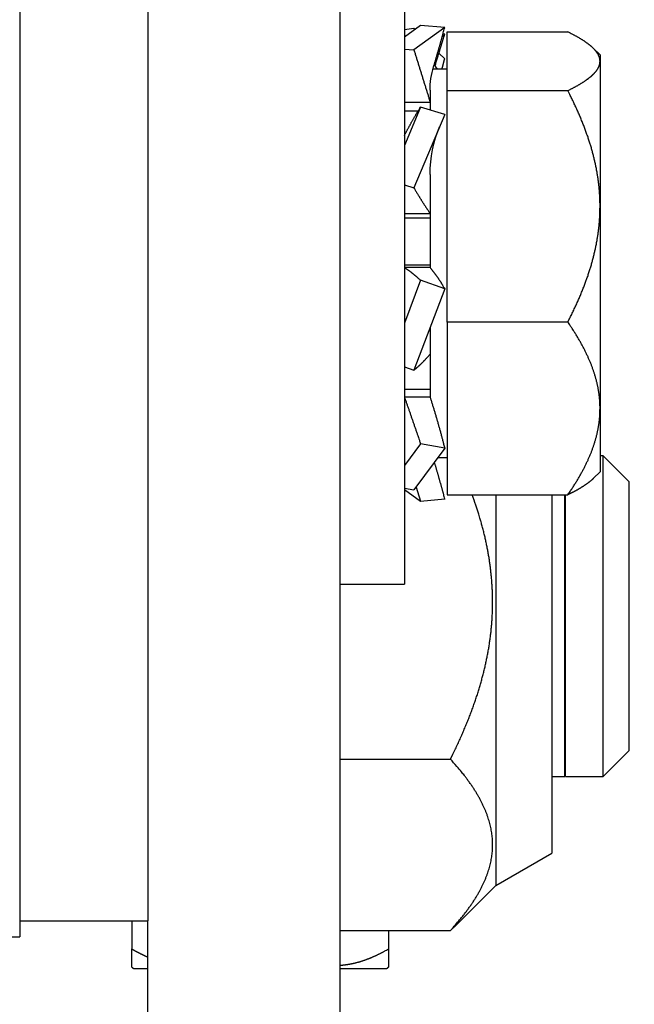
# Model space of a CAD drawing. Units: millimetres. Extents: x -2961 to 5262, y -3000 to 2395.
# Drawn here: x 5123 to 5142, y 2151 to 2182 of the extents above; entities that cross this region are included whole.
import ezdxf

# ---------------------------------------------------------------- set-up
doc = ezdxf.new("R2010")
doc.units = ezdxf.units.MM
for name, color, linetype in [('2', 7, 'Continuous'), ('hatching-Schraffur', 5, 'Continuous'), ('insert point -Einfügepunkt', 1, 'Continuous'), ('outline-Körperkante', 7, 'Continuous')]:
    doc.layers.add(name, color=color, linetype=linetype)
doc.layers.get('insert point -Einfügepunkt').off()

# ---------------------------------------------------------------- blocks, each defined once
blk = doc.blocks.new('SR_TEP_WA_DG')
at = {"layer": 'hatching-Schraffur'}
h = blk.add_hatch(dxfattribs=at)
h.set_pattern_fill('ANSI37', color=256, scale=4, style=0)
h.set_pattern_definition([(45, (-7834.862, -3270.47), (-8.980256, 8.980256), []), (135, (-7834.862, -3270.47), (-8.980256, -8.980256), [])])
edge = h.paths.add_edge_path()
edge.add_line((262.266, 244.016), (-99.906, 244.016))
edge.add_line((-99.906, 244.016), (-99.906, 0))
edge.add_line((0, 0), (-99.906, 0))
edge.add_line((0, 206.982), (262.266, 206.982))
edge.add_line((0, 206.982), (0, 0))
edge.add_line((262.266, 206.982), (262.266, 244.016))
blk = doc.blocks.new('SR_Kämpferprofil_Teleskop_vorne')
at = {"layer": 'hatching-Schraffur'}
h = blk.add_hatch(dxfattribs=at)
h.set_pattern_fill('ANSI31', color=256, scale=20, style=0)
h.set_pattern_definition([(45, (-581.1718, -522.789), (-1.767767, 1.767767), [])])
h.paths.add_polyline_path([(11, 6.99, -0.414214), (13, 8.99), (33.343, 8.99, -0.198961), (34.404, 8.55), (37.091, 5.863, 0.415341), (37.516, 5.863), (38.112, 6.463, 0.366138), (37.731, 6.992, -0.268444), (39.079, 8.336, 0.793231), (40.053, 8.336, -0.269339), (41.403, 6.987, 0.795387), (41.403, 6.013, -0.269515), (40.053, 4.662, 0.370193), (39.529, 5.048), (38.93, 4.449, 0.41408), (38.93, 4.025), (40.315, 2.639, 0.199031), (40.668, 2.492), (45.024, 2.492, 0.414214), (45.524, 2.992), (45.524, 3.992, 0.414214), (45.024, 4.492), (44.274, 4.492, -0.414214), (43.774, 4.992), (43.774, 8.392, -0.414214), (44.274, 8.892), (53.774, 8.892, -0.414214), (54.274, 8.392), (54.274, 4.992, -0.414214), (53.774, 4.492), (53.024, 4.492, 0.414214), (52.524, 3.992), (52.524, 2.992, 0.414214), (53.024, 2.492), (56.524, 2.492, 0.414214), (57.024, 2.992), (57.024, 7.392, -0.414214), (58.524, 8.892), (69.524, 8.892, -0.414214), (71.024, 7.392), (71.024, 2.992, 0.414214), (71.524, 2.492), (75.024, 2.492, 0.414214), (75.524, 2.992), (75.524, 3.992, 0.414214), (75.024, 4.492), (74.274, 4.492, -0.414214), (73.774, 4.992), (73.774, 8.392, -0.414214), (74.274, 8.892), (75.024, 8.892, 0.414214), (75.524, 9.392), (75.524, 9.892, -0.414214), (76.024, 10.392), (82.024, 10.392, -0.414214), (82.524, 9.892), (82.524, 9.392, 0.414214), (83.024, 8.892), (83.774, 8.892, -0.414214), (84.274, 8.392), (84.274, 4.992, -0.414214), (83.774, 4.492), (83.024, 4.492, 0.414214), (82.524, 3.992), (82.524, 2.992, 0.414214), (83.024, 2.492), (86.524, 2.492, 0.414214), (87.024, 2.992), (87.024, 8.892, -0.414214), (88.524, 10.392), (94.502, 10.392, -0.414214), (96.002, 8.892), (96.002, 3.492, 0.414214), (97.002, 2.492), (100.002, 2.492, 0.414214), (100.502, 2.992), (100.502, 3.992, 0.414214), (100.002, 4.492), (99.252, 4.492, -0.414214), (98.752, 4.992), (98.752, 8.392, -0.414214), (99.252, 8.892), (100.002, 8.892, 0.414214), (100.502, 9.392), (100.502, 9.892, -0.414214), (101.002, 10.392), (107.002, 10.392, -0.414214), (107.502, 9.892), (107.502, 9.392, 0.414214), (108.002, 8.892), (108.752, 8.892, -0.414214), (109.252, 8.392), (109.252, 4.992, -0.414214), (108.752, 4.492), (108.002, 4.492, 0.414214), (107.502, 3.992), (107.502, 2.992, 0.414214), (108.002, 2.492), (110.524, 2.492, 0.414214), (112.024, 3.992, -0.414214), (112.524, 4.492), (124.524, 4.492, 0.414214), (127.524, 7.492), (127.524, 8.992, -0.414214), (129.024, 10.492), (139.002, 10.492, 0.414214), (139.502, 10.992), (139.502, 12.49, 0.414214), (139.002, 12.99), (122.525, 12.99, 0.414214), (122.025, 12.49), (122.025, 11.492), (123.024, 10.492), (124.225, 10.492, -0.414214), (124.525, 10.192), (124.525, 8.292, -0.414214), (124.225, 7.992), (122.024, 7.992, 0.414214), (121.524, 7.492, -0.414214), (121.024, 6.992), (116.024, 6.992, -0.414214), (115.524, 7.492, 0.414214), (115.024, 7.992), (112.824, 7.992, -0.414214), (112.524, 8.292), (112.524, 10.192, -0.414214), (112.824, 10.492), (114.024, 10.492), (115.024, 11.492), (115.024, 12.49, 0.414214), (114.524, 12.99), (26.444, 12.99, 0.131651), (26.294, 12.95), (25.502, 12.492), (24.709, 12.95, 0.131651), (24.559, 12.99), (-2.5, 12.99, 0.414214), (-3, 12.49), (-3, 0.491, 0.414214), (-2.5, -0.009), (-2, -0.009, 0.414214), (0, 1.991), (0, 7.491, -0.414217), (0.5, 7.991), (6.5, 7.991, -0.414214), (7, 7.491), (7, -32.922, -0.414211), (6.5, -33.422), (3.5, -33.422, 0.414211), (3, -33.922), (3, -35.922, 0.414214), (3.5, -36.422), (6.5, -36.422, -0.414214), (7, -36.922), (7, -42.946, -0.414214), (6.5, -43.446), (1.5, -43.446, 0.414214), (1, -43.946), (1, -45.946, 0.414214), (1.5, -46.446), (6.5, -46.446, -0.414214), (7, -46.946), (7, -59.167, -0.414214), (6.5, -59.667), (0.5, -59.667, -0.414214), (0, -59.167), (0, -53.167, 0.414214), (-0.5, -52.667), (-2.5, -52.667, 0.414214), (-3, -53.167), (-3, -62.167, 0.414214), (-2.5, -62.667), (6.5, -62.667, -0.414214), (7, -63.167), (7, -69.17, 0.090538), (7.032, -69.347), (8.49, -73.206), (8.49, -93.332, 0.19891), (9.369, -95.453), (17.045, -103.129, 0.198912), (19.166, -104.008), (22.002, -104.008, -0.414214), (23.002, -105.008), (23.002, -107.064, 0.325938), (34.002, -102.834), (34.002, -93.008, 0.414214), (33.502, -92.508), (32.502, -92.508, 0.414214), (32.002, -93.008), (32.002, -98.008, -0.414214), (31.502, -98.508), (26.985, -98.508, 0.6742), (24.018, -98.508), (19.502, -98.508, -0.414214), (19.002, -98.008), (19.002, -93.008, 0.414214), (18.502, -92.508), (17.502, -92.508, 0.414214), (17.002, -93.008), (17.002, -96.222, -0.668178), (16.148, -96.575), (12.49, -92.917), (12.49, -72.436, 0.090536), (12.458, -72.26), (11, -68.4)])
blk = doc.blocks.new('SR_PD2301 Teleskop_Flachmotor')
at = {"layer": '2', "color": 254, "linetype": 'Continuous'}
for p, q in [((36.7, 155.002), (36.7, 58.502)), ((40.7, 155.002), (40.7, 58.502)), ((36.7, 58.502), (40.7, 58.502))]:
    blk.add_line(p, q, dxfattribs=at)
at = {"layer": '2', "color": 6, "linetype": 'Continuous'}
for p, q in [((46.7, 50), (46.7, 102.502)), ((48.7, 89.002), (48.7, 69.002)), ((46.7, 69.002), (48.7, 69.002)), ((40.7, 50), (40.7, 58.502))]:
    blk.add_line(p, q, dxfattribs=at)
at = {"layer": '2', "color": 150, "linetype": 'Continuous'}
for p, q in [((49.203, 86.426), (48.7, 86.061)), ((48.7, 86.294), (48.997, 86.334)), ((49.955, 86.354), (48.997, 85.659)), ((49.03, 86.301), (48.997, 86.334)), ((49.955, 86.354), (49.203, 86.426)), ((49.955, 86.156), (49.878, 86.072)), ((49.955, 86.156), (49.902, 86.164)), ((48.7, 85.687), (48.997, 85.659)), ((49.955, 85.383), (49.776, 85.56)), ((49.734, 85.06), (49.63, 85.203)), ((48.7, 84.033), (49.5, 84.033)), ((49.203, 83.878), (48.7, 82.678)), ((49.955, 83.641), (49.203, 83.878)), ((48.7, 83.762), (49.133, 83.762)), ((49.955, 83.641), (48.997, 81.355)), ((48.7, 81.449), (48.997, 81.355)), ((48.7, 80.558), (49.5, 80.558)), ((48.7, 80.419), (49.5, 80.419)), ((49.5, 78.947), (48.7, 78.947)), ((49.5, 78.873), (48.7, 78.873)), ((49.203, 78.474), (48.7, 77.141)), ((49.955, 78.21), (49.203, 78.474)), ((49.955, 78.21), (48.997, 75.672)), ((48.7, 75.777), (48.997, 75.672)), ((49.5, 75.074), (48.7, 75.074)), ((49.5, 74.83), (48.7, 74.83)), ((49.203, 73.379), (48.7, 72.695)), ((49.955, 73.243), (48.997, 71.941)), ((49.955, 73.243), (49.203, 73.379)), ((48.7, 71.994), (48.997, 71.941)), ((49.203, 71.578), (48.7, 71.943)), ((49.955, 71.65), (49.203, 71.578))]:
    blk.add_line(p, q, dxfattribs=at)
at = {"layer": '2', "color": 237, "linetype": 'Continuous'}
for p, q in [((50.03, 86.221), (53.794, 86.221)), ((50.03, 84.391), (50.03, 86.221)), ((54.8, 85.502), (54.598, 85.704)), ((54.8, 85.502), (54.8, 85.306)), ((50.03, 85.06), (49.598, 85.06)), ((54.8, 85.306), (54.8, 80.781)), ((49.5, 84.403), (49.5, 83.784)), ((50.03, 84.391), (53.794, 84.391)), ((50.03, 77.172), (50.03, 84.391)), ((49.5, 81.775), (49.5, 78.873)), ((54.8, 80.781), (54.8, 74.478)), ((53.794, 77.172), (50.03, 77.172)), ((50.03, 77.172), (50.03, 71.783)), ((49.5, 77.005), (49.5, 74.83)), ((54.8, 74.478), (54.8, 72.502)), ((49.734, 72.944), (50.03, 72.944)), ((54.9, 73.002), (54.8, 73.002)), ((54.9, 63.002), (54.9, 73.002)), ((55.7, 72.202), (54.9, 73.002)), ((54.598, 72.3), (54.8, 72.502)), ((50.03, 71.783), (53.794, 71.783)), ((51.55, 71.783), (51.55, 59.602)), ((53.3, 71.783), (53.3, 60.612)), ((53.7, 63.002), (53.7, 71.783)), ((53.72, 63.002), (53.72, 71.783)), ((54.9, 63.002), (55.7, 63.802)), ((46.7, 63.54), (50.135, 63.54)), ((53.3, 63.002), (53.7, 63.002)), ((53.7, 63.002), (53.7, 63.002)), ((53.72, 63.002), (54.9, 63.002)), ((53.72, 63.002), (53.72, 63.002)), ((54.9, 63.002), (54.9, 63.002)), ((51.55, 59.602), (53.3, 60.612)), ((50.407, 58.459), (51.55, 59.602)), ((40.2, 58.502), (40.2, 57.621)), ((46.7, 58.2), (50.135, 58.2)), ((48.2, 58.2), (48.2, 57.621)), ((40.2, 57.051), (40.2, 57.621)), ((48.2, 57.621), (48.2, 57.051)), ((40.7, 57.002), (40.25, 57.002)), ((48.15, 57.002), (46.7, 57.002))]:
    blk.add_line(p, q, dxfattribs=at)
at = {"layer": '2', "color": 221, "linetype": 'Continuous'}
blk.add_line((55.7, 72.202), (55.7, 63.802), dxfattribs=at)
at = {"layer": '2', "color": 30, "linetype": 'Continuous'}
for p in [(36.7, 58.502), (29.7, 58.002)]:
    blk.add_line(p, (36.7, 58.002), dxfattribs=at)
at = {"layer": '2', "color": 150, "linetype": 'Continuous'}
for points in [[(48.997, 86.334), (48.998, 86.332, -0.000105), (48.998, 86.331, -0.000105), (48.999, 86.329, -0.000105), (48.999, 86.327, -0.000105), (48.999, 86.326, -0.000105), (49, 86.324, -0.000105), (49, 86.323, -0.000104), (49.001, 86.321, -0.000104), (49.001, 86.32, -0.000104), (49.002, 86.318, -0.000104), (49.002, 86.317, -0.000104), (49.003, 86.315, -0.000104), (49.003, 86.314, -0.000104), (49.004, 86.312, -0.000104), (49.004, 86.311, -0.000103), (49.005, 86.309, -0.000102), (49.005, 86.308, -0.000103), (49.006, 86.306, -0.000105), (49.006, 86.305, -0.000102), (49.007, 86.303, -0.000095), (49.007, 86.301, -0.000105), (49.008, 86.3, -0.000125), (49.008, 86.298, -0.000095), (49.009, 86.297, -0.000032), (49.009, 86.295, -0.000133), (49.01, 86.294, -0.000229), (49.011, 86.291, -0.000111), (49.012, 86.288, -0.000059)], [(49.609, 85.132), (49.621, 85.173, 0.000242), (49.633, 85.214, 0.000242), (49.646, 85.255, 0.000242), (49.658, 85.297, 0.000243), (49.67, 85.338, 0.000243), (49.682, 85.379, 0.000243), (49.694, 85.42, 0.000243), (49.706, 85.461, 0.000244), (49.718, 85.502, 0.000244), (49.73, 85.543, 0.000245), (49.742, 85.585, 0.000245), (49.753, 85.626, 0.000245), (49.765, 85.667, 0.000246), (49.777, 85.708, 0.000247), (49.788, 85.749, 0.000247), (49.8, 85.79, 0.000246), (49.811, 85.83, 0.000249), (49.823, 85.871, 0.000255), (49.834, 85.912, 0.000248), (49.845, 85.952, 0.000233), (49.857, 85.993, 0.000257), (49.868, 86.034, 0.000307), (49.879, 86.075, 0.000235), (49.89, 86.114, 0.000082), (49.9, 86.15, 0.000331), (49.912, 86.195, 0.000574), (49.93, 86.264, 0.000284), (49.955, 86.354, 0.000151)], [(49.674, 85.229), (49.684, 85.261, 0.000187), (49.694, 85.292, 0.000188), (49.703, 85.324, 0.000188), (49.713, 85.355, 0.000188), (49.723, 85.386, 0.000189), (49.733, 85.418, 0.000189), (49.742, 85.449, 0.00019), (49.752, 85.48, 0.00019), (49.762, 85.512, 0.000191), (49.771, 85.543, 0.000191), (49.781, 85.574, 0.000191), (49.791, 85.605, 0.000192), (49.8, 85.636, 0.000193), (49.809, 85.667, 0.000193), (49.819, 85.698, 0.000194), (49.828, 85.729, 0.000193), (49.838, 85.76, 0.000195), (49.847, 85.791, 0.0002), (49.856, 85.822, 0.000195), (49.865, 85.853, 0.000183), (49.874, 85.883, 0.000202), (49.884, 85.914, 0.000242), (49.893, 85.946, 0.000185), (49.902, 85.975, 0.000064), (49.91, 86.002, 0.000261), (49.92, 86.036, 0.000452), (49.935, 86.088, 0.000223), (49.955, 86.156, 0.000119)], [(48.997, 85.659), (49.014, 85.605, -0.000018), (49.031, 85.55, -0.000018), (49.048, 85.496, -0.000018), (49.064, 85.441, -0.000018), (49.081, 85.387, -0.000018), (49.098, 85.332, -0.000018), (49.115, 85.278, -0.000018), (49.132, 85.223, -0.000018), (49.149, 85.168, -0.000018), (49.166, 85.114, -0.000018), (49.183, 85.059, -0.000018), (49.2, 85.004, -0.000018), (49.217, 84.949, -0.000018), (49.234, 84.895, -0.000018), (49.251, 84.84, -0.000018), (49.268, 84.786, -0.000018), (49.285, 84.731, -0.000019), (49.301, 84.677, -0.000019), (49.318, 84.622, -0.000018), (49.335, 84.568, -0.000017), (49.352, 84.514, -0.000019), (49.368, 84.46, -0.000023), (49.386, 84.404, -0.000017), (49.402, 84.352, -0.000006), (49.416, 84.305, -0.000025), (49.435, 84.245, -0.000043), (49.463, 84.153, -0.000021), (49.5, 84.033, -0.000011)], [(49.871, 85.06), (49.874, 85.071, 0.000217), (49.877, 85.082, 0.000217), (49.88, 85.093, 0.000217), (49.883, 85.103, 0.000217), (49.886, 85.114, 0.000217), (49.889, 85.125, 0.000217), (49.891, 85.135, 0.000217), (49.894, 85.146, 0.000217), (49.897, 85.157, 0.000217), (49.9, 85.168, 0.000217), (49.903, 85.178, 0.000217), (49.906, 85.189, 0.000217), (49.908, 85.2, 0.000217), (49.911, 85.211, 0.000217), (49.914, 85.221, 0.000217), (49.917, 85.232, 0.000215), (49.92, 85.243, 0.000217), (49.922, 85.254, 0.000222), (49.925, 85.264, 0.000215), (49.928, 85.275, 0.000201), (49.931, 85.286, 0.000222), (49.933, 85.297, 0.000264), (49.936, 85.308, 0.000201), (49.939, 85.318, 0.000069), (49.941, 85.328, 0.000283), (49.944, 85.34, 0.000487), (49.949, 85.358, 0.000238), (49.955, 85.383, 0.000126)], [(48.7, 82.991), (48.716, 83.023, -0.000678), (48.733, 83.054, -0.000679), (48.749, 83.086, -0.000681), (48.765, 83.117, -0.000686), (48.782, 83.148, -0.00069), (48.798, 83.18, -0.000694), (48.815, 83.211, -0.000698), (48.832, 83.241, -0.000703), (48.848, 83.272, -0.000708), (48.865, 83.303, -0.000713), (48.882, 83.333, -0.000718), (48.899, 83.364, -0.000722), (48.915, 83.394, -0.000728), (48.932, 83.424, -0.000735), (48.949, 83.454, -0.000739), (48.966, 83.484, -0.000741), (48.983, 83.513, -0.000753), (49, 83.542, -0.000775), (49.017, 83.572, -0.00076), (49.034, 83.601, -0.000716), (49.051, 83.629, -0.000797), (49.068, 83.658, -0.000958), (49.085, 83.687, -0.000738), (49.102, 83.714, -0.000259), (49.116, 83.739, -0.001049), (49.135, 83.77, -0.001842), (49.165, 83.817, -0.000921), (49.203, 83.878, -0.000494)], [(48.997, 81.355), (49.014, 81.326, 0.000519), (49.031, 81.298, 0.000521), (49.048, 81.269, 0.000524), (49.064, 81.241, 0.000528), (49.081, 81.213, 0.000532), (49.098, 81.184, 0.000536), (49.115, 81.156, 0.00054), (49.132, 81.129, 0.000544), (49.149, 81.101, 0.000549), (49.166, 81.073, 0.000554), (49.183, 81.046, 0.000558), (49.2, 81.018, 0.000563), (49.217, 80.991, 0.000569), (49.234, 80.964, 0.000575), (49.251, 80.937, 0.000579), (49.268, 80.911, 0.000581), (49.285, 80.884, 0.000592), (49.301, 80.858, 0.00061), (49.318, 80.832, 0.0006), (49.335, 80.806, 0.000566), (49.352, 80.78, 0.000631), (49.368, 80.755, 0.000761), (49.386, 80.729, 0.000587), (49.402, 80.704, 0.000206), (49.416, 80.682, 0.000836), (49.435, 80.655, 0.001474), (49.463, 80.613, 0.00074), (49.5, 80.558, 0.000397)], [(48.7, 78.873), (48.716, 78.862, -0.00193), (48.733, 78.852, -0.001895), (48.749, 78.841, -0.001863), (48.765, 78.83, -0.001838), (48.782, 78.818, -0.001811), (48.798, 78.807, -0.001785), (48.815, 78.795, -0.001759), (48.832, 78.783, -0.001735), (48.848, 78.771, -0.001711), (48.865, 78.759, -0.001689), (48.882, 78.747, -0.001665), (48.899, 78.734, -0.001643), (48.915, 78.721, -0.001622), (48.932, 78.708, -0.001605), (48.949, 78.694, -0.00158), (48.966, 78.681, -0.001552), (48.983, 78.667, -0.001546), (49, 78.653, -0.001558), (49.017, 78.639, -0.001496), (49.034, 78.625, -0.001382), (49.051, 78.611, -0.001507), (49.068, 78.596, -0.001772), (49.085, 78.581, -0.001331), (49.102, 78.567, -0.000461), (49.116, 78.554, -0.001848), (49.135, 78.536, -0.003116), (49.165, 78.509, -0.001503), (49.203, 78.474, -0.000792)], [(49.5, 78.873), (49.516, 78.853, -0.001751), (49.532, 78.834, -0.00173), (49.548, 78.814, -0.001712), (49.564, 78.794, -0.001699), (49.58, 78.774, -0.001685), (49.596, 78.753, -0.001671), (49.612, 78.733, -0.001657), (49.628, 78.712, -0.001644), (49.644, 78.691, -0.001631), (49.66, 78.67, -0.001619), (49.675, 78.648, -0.001606), (49.691, 78.626, -0.001593), (49.706, 78.605, -0.001583), (49.722, 78.583, -0.001574), (49.737, 78.561, -0.001559), (49.752, 78.538, -0.00154), (49.767, 78.516, -0.001542), (49.782, 78.493, -0.001563), (49.797, 78.47, -0.001509), (49.812, 78.447, -0.001402), (49.827, 78.424, -0.001536), (49.842, 78.401, -0.001817), (49.857, 78.377, -0.001373), (49.871, 78.354, -0.000477), (49.883, 78.333, -0.001918), (49.899, 78.306, -0.003266), (49.923, 78.265, -0.001589), (49.955, 78.21, -0.000841)], [(48.997, 75.672), (49.014, 75.686, 0.001844), (49.031, 75.7, 0.001815), (49.048, 75.714, 0.00179), (49.064, 75.729, 0.001771), (49.081, 75.743, 0.00175), (49.098, 75.758, 0.001729), (49.115, 75.773, 0.001709), (49.132, 75.788, 0.00169), (49.149, 75.804, 0.001671), (49.166, 75.82, 0.001653), (49.183, 75.835, 0.001634), (49.2, 75.852, 0.001616), (49.217, 75.868, 0.0016), (49.234, 75.884, 0.001587), (49.251, 75.901, 0.001566), (49.268, 75.918, 0.001542), (49.285, 75.935, 0.00154), (49.301, 75.952, 0.001555), (49.318, 75.97, 0.001497), (49.335, 75.987, 0.001386), (49.352, 76.005, 0.001515), (49.368, 76.023, 0.001786), (49.386, 76.042, 0.001345), (49.402, 76.059, 0.000466), (49.416, 76.075, 0.001872), (49.435, 76.096, 0.00317), (49.463, 76.129, 0.001535), (49.5, 76.172, 0.00081)], [(48.7, 74.83), (48.716, 74.784, -0.000066), (48.733, 74.737, -0.000065), (48.749, 74.69, -0.000065), (48.765, 74.643, -0.000064), (48.782, 74.596, -0.000064), (48.798, 74.549, -0.000064), (48.815, 74.501, -0.000063), (48.832, 74.453, -0.000063), (48.848, 74.406, -0.000062), (48.865, 74.358, -0.000062), (48.882, 74.309, -0.000062), (48.899, 74.261, -0.000062), (48.915, 74.213, -0.000061), (48.932, 74.164, -0.000061), (48.949, 74.115, -0.000061), (48.966, 74.066, -0.00006), (48.983, 74.018, -0.00006), (49, 73.969, -0.000061), (49.017, 73.92, -0.00006), (49.034, 73.871, -0.000055), (49.051, 73.822, -0.000061), (49.068, 73.772, -0.000072), (49.085, 73.722, -0.000055), (49.102, 73.674, -0.000019), (49.116, 73.631, -0.000077), (49.135, 73.575, -0.000132), (49.165, 73.49, -0.000065), (49.203, 73.379, -0.000034)], [(49.5, 74.83), (49.516, 74.779, -0.000512), (49.532, 74.728, -0.000507), (49.548, 74.676, -0.000504), (49.564, 74.625, -0.000502), (49.58, 74.573, -0.0005), (49.596, 74.521, -0.000498), (49.612, 74.469, -0.000496), (49.628, 74.417, -0.000494), (49.644, 74.364, -0.000492), (49.66, 74.312, -0.000491), (49.675, 74.259, -0.000489), (49.691, 74.206, -0.000487), (49.706, 74.153, -0.000486), (49.722, 74.1, -0.000486), (49.737, 74.046, -0.000484), (49.752, 73.993, -0.00048), (49.767, 73.94, -0.000483), (49.782, 73.886, -0.000491), (49.797, 73.833, -0.000477), (49.812, 73.779, -0.000445), (49.827, 73.726, -0.00049), (49.842, 73.672, -0.000583), (49.857, 73.617, -0.000443), (49.871, 73.565, -0.000154), (49.883, 73.518, -0.000622), (49.899, 73.457, -0.001071), (49.923, 73.365, -0.000525), (49.955, 73.243, -0.000279)], [(49.63, 72.801), (49.641, 72.762, -0.000233), (49.653, 72.724, -0.000233), (49.664, 72.685, -0.000233), (49.676, 72.646, -0.000233), (49.687, 72.607, -0.000233), (49.698, 72.568, -0.000234), (49.71, 72.53, -0.000234), (49.721, 72.491, -0.000234), (49.732, 72.452, -0.000235), (49.743, 72.413, -0.000235), (49.754, 72.375, -0.000236), (49.765, 72.336, -0.000236), (49.776, 72.297, -0.000237), (49.787, 72.259, -0.000238), (49.798, 72.22, -0.000238), (49.809, 72.182, -0.000237), (49.82, 72.143, -0.000239), (49.831, 72.105, -0.000245), (49.841, 72.066, -0.000239), (49.852, 72.028, -0.000224), (49.862, 71.99, -0.000247), (49.873, 71.952, -0.000295), (49.884, 71.913, -0.000226), (49.894, 71.876, -0.000079), (49.903, 71.843, -0.000319), (49.914, 71.8, -0.000552), (49.932, 71.735, -0.000272), (49.955, 71.65, -0.000145)], [(49.063, 72.03), (49.068, 72.015, 0.000074), (49.072, 72, 0.000074), (49.077, 71.984, 0.000074), (49.082, 71.969, 0.000074), (49.086, 71.954, 0.000075), (49.091, 71.939, 0.000075), (49.096, 71.923, 0.000075), (49.1, 71.908, 0.000075), (49.105, 71.893, 0.000075), (49.11, 71.878, 0.000075), (49.114, 71.863, 0.000075), (49.119, 71.847, 0.000075), (49.124, 71.832, 0.000075), (49.128, 71.817, 0.000076), (49.133, 71.802, 0.000076), (49.138, 71.787, 0.000075), (49.142, 71.772, 0.000076), (49.147, 71.757, 0.000078), (49.152, 71.742, 0.000075), (49.156, 71.727, 0.000071), (49.161, 71.712, 0.000078), (49.166, 71.697, 0.000093), (49.17, 71.681, 0.000071), (49.175, 71.667, 0.000024), (49.179, 71.654, 0.0001), (49.184, 71.637, 0.000173), (49.192, 71.611, 0.000085), (49.203, 71.578, 0.000045)]]:
    blk.add_lwpolyline(points, format="xyb", dxfattribs=at)
at = {"layer": '2', "color": 237, "linetype": 'Continuous'}
for points in [[(54.8, 85.306), (54.8, 85.32, 0.009111), (54.799, 85.334, 0.009081), (54.798, 85.348, 0.009029), (54.796, 85.362, 0.008957), (54.794, 85.377, 0.008857), (54.791, 85.391, 0.00874), (54.787, 85.405, 0.008598), (54.783, 85.419, 0.008445), (54.779, 85.433, 0.008268), (54.774, 85.448, 0.008087), (54.769, 85.462, 0.007885), (54.763, 85.476, 0.007684), (54.756, 85.49, 0.007466), (54.749, 85.505, 0.007253), (54.741, 85.519, 0.007026), (54.733, 85.533, 0.006809), (54.725, 85.548, 0.006581), (54.715, 85.562, 0.006364), (54.706, 85.577, 0.00614), (54.695, 85.591, 0.005929), (54.685, 85.606, 0.005712), (54.673, 85.62, 0.00551), (54.661, 85.635, 0.005303), (54.649, 85.65, 0.005112), (54.636, 85.664, 0.004917), (54.622, 85.679, 0.004738), (54.608, 85.694, 0.004556), (54.594, 85.709, 0.004389), (54.578, 85.723, 0.00422), (54.562, 85.738, 0.004066), (54.546, 85.753, 0.00391), (54.529, 85.768, 0.003768), (54.511, 85.783, 0.003623), (54.493, 85.799, 0.003493), (54.474, 85.814, 0.00336), (54.455, 85.829, 0.003241), (54.435, 85.844, 0.003119), (54.415, 85.86, 0.003009), (54.393, 85.875, 0.002898), (54.372, 85.891, 0.002798), (54.349, 85.906, 0.002695), (54.326, 85.922, 0.002602), (54.302, 85.938, 0.00251), (54.278, 85.954, 0.002431), (54.253, 85.97, 0.002338), (54.227, 85.986, 0.002247), (54.201, 86.002, 0.002189), (54.174, 86.018, 0.002162), (54.146, 86.034, 0.002025), (54.118, 86.051, 0.001829), (54.089, 86.067, 0.001961), (54.059, 86.084, 0.002263), (54.027, 86.101, 0.001641), (53.997, 86.117, 0.000528), (53.97, 86.132, 0.002253), (53.933, 86.151, 0.003641), (53.873, 86.181, 0.001669), (53.794, 86.221, 0.000856)], [(53.794, 84.391), (53.83, 84.408, 0.00142), (53.865, 84.426, 0.001478), (53.899, 84.443, 0.001533), (53.933, 84.46, 0.001575), (53.965, 84.477, 0.001625), (53.997, 84.494, 0.001677), (54.028, 84.511, 0.001734), (54.059, 84.528, 0.001788), (54.089, 84.544, 0.00185), (54.118, 84.561, 0.001909), (54.146, 84.577, 0.001976), (54.174, 84.594, 0.002041), (54.201, 84.61, 0.002113), (54.227, 84.626, 0.002184), (54.253, 84.642, 0.002263), (54.278, 84.658, 0.00234), (54.302, 84.674, 0.002426), (54.326, 84.69, 0.00251), (54.349, 84.705, 0.002604), (54.372, 84.721, 0.002696), (54.393, 84.736, 0.002798), (54.415, 84.752, 0.002898), (54.435, 84.767, 0.00301), (54.455, 84.783, 0.003119), (54.474, 84.798, 0.003241), (54.493, 84.813, 0.003361), (54.511, 84.828, 0.003493), (54.529, 84.843, 0.003624), (54.546, 84.858, 0.003768), (54.562, 84.873, 0.00391), (54.578, 84.888, 0.004066), (54.594, 84.903, 0.00422), (54.608, 84.918, 0.00439), (54.622, 84.933, 0.004556), (54.636, 84.947, 0.004738), (54.649, 84.962, 0.004917), (54.661, 84.977, 0.005112), (54.673, 84.991, 0.005303), (54.685, 85.006, 0.00551), (54.695, 85.02, 0.005713), (54.706, 85.035, 0.005929), (54.715, 85.049, 0.006136), (54.725, 85.064, 0.006365), (54.733, 85.078, 0.006594), (54.741, 85.093, 0.006806), (54.749, 85.107, 0.00698), (54.756, 85.121, 0.007266), (54.763, 85.135, 0.007633), (54.769, 85.15, 0.007637), (54.774, 85.164, 0.007311), (54.779, 85.178, 0.008264), (54.783, 85.192, 0.010098), (54.787, 85.207, 0.007852), (54.791, 85.221, 0.002731), (54.793, 85.233, 0.0113), (54.796, 85.249, 0.019979), (54.798, 85.274, 0.009928), (54.8, 85.306, 0.005289)], [(54.8, 80.781), (54.8, 80.837, 0.002311), (54.799, 80.893, 0.002309), (54.798, 80.949, 0.002307), (54.796, 81.005, 0.002305), (54.794, 81.061, 0.002303), (54.791, 81.117, 0.002299), (54.787, 81.173, 0.002295), (54.783, 81.229, 0.002291), (54.779, 81.285, 0.002285), (54.774, 81.341, 0.00228), (54.769, 81.397, 0.002273), (54.763, 81.453, 0.002266), (54.756, 81.51, 0.002258), (54.749, 81.566, 0.00225), (54.741, 81.623, 0.00224), (54.733, 81.679, 0.002231), (54.725, 81.736, 0.00222), (54.715, 81.793, 0.00221), (54.706, 81.85, 0.002198), (54.695, 81.907, 0.002187), (54.685, 81.964, 0.002174), (54.673, 82.022, 0.002162), (54.661, 82.079, 0.002148), (54.649, 82.137, 0.002135), (54.636, 82.195, 0.002121), (54.622, 82.253, 0.002107), (54.608, 82.311, 0.002091), (54.594, 82.37, 0.002077), (54.578, 82.428, 0.00206), (54.562, 82.487, 0.002045), (54.546, 82.546, 0.002028), (54.529, 82.605, 0.002012), (54.511, 82.665, 0.001994), (54.493, 82.725, 0.001977), (54.474, 82.785, 0.001959), (54.455, 82.845, 0.001942), (54.435, 82.905, 0.001923), (54.415, 82.966, 0.001906), (54.393, 83.027, 0.001886), (54.372, 83.088, 0.001869), (54.349, 83.15, 0.001849), (54.326, 83.212, 0.00183), (54.302, 83.274, 0.001811), (54.278, 83.337, 0.001796), (54.253, 83.4, 0.001771), (54.227, 83.463, 0.001742), (54.201, 83.527, 0.001737), (54.174, 83.591, 0.001754), (54.146, 83.655, 0.001682), (54.118, 83.72, 0.00155), (54.089, 83.784, 0.001697), (54.059, 83.85, 0.002005), (54.027, 83.919, 0.001488), (53.997, 83.983, 0.000485), (53.97, 84.041, 0.00209), (53.933, 84.117, 0.003508), (53.873, 84.235, 0.00166), (53.794, 84.391, 0.000864)], [(53.794, 77.172), (53.83, 77.241, 0.001462), (53.865, 77.31, 0.001496), (53.899, 77.378, 0.001523), (53.933, 77.446, 0.001537), (53.965, 77.513, 0.001556), (53.997, 77.58, 0.001576), (54.028, 77.646, 0.001597), (54.059, 77.712, 0.001615), (54.089, 77.778, 0.001636), (54.118, 77.843, 0.001655), (54.146, 77.908, 0.001676), (54.174, 77.972, 0.001694), (54.201, 78.036, 0.001715), (54.227, 78.1, 0.001733), (54.253, 78.163, 0.001754), (54.278, 78.226, 0.001772), (54.302, 78.288, 0.001793), (54.326, 78.351, 0.001811), (54.349, 78.413, 0.001831), (54.372, 78.474, 0.001849), (54.393, 78.535, 0.001869), (54.415, 78.597, 0.001886), (54.435, 78.657, 0.001906), (54.455, 78.718, 0.001923), (54.474, 78.778, 0.001942), (54.493, 78.838, 0.001959), (54.511, 78.898, 0.001977), (54.529, 78.957, 0.001994), (54.546, 79.016, 0.002012), (54.562, 79.076, 0.002028), (54.578, 79.134, 0.002045), (54.594, 79.193, 0.00206), (54.608, 79.251, 0.002077), (54.622, 79.31, 0.002091), (54.636, 79.368, 0.002107), (54.649, 79.426, 0.002121), (54.661, 79.483, 0.002135), (54.673, 79.541, 0.002148), (54.685, 79.598, 0.002162), (54.695, 79.656, 0.002175), (54.706, 79.713, 0.002187), (54.715, 79.77, 0.002197), (54.725, 79.827, 0.002211), (54.733, 79.883, 0.002225), (54.741, 79.94, 0.00223), (54.749, 79.996, 0.002225), (54.756, 80.053, 0.002254), (54.763, 80.109, 0.002308), (54.769, 80.166, 0.002251), (54.774, 80.222, 0.002108), (54.779, 80.277, 0.002333), (54.783, 80.334, 0.002788), (54.787, 80.392, 0.002123), (54.791, 80.446, 0.000731), (54.793, 80.495, 0.002999), (54.796, 80.558, 0.005176), (54.798, 80.655, 0.002536), (54.8, 80.781, 0.001346)], [(54.8, 74.478), (54.8, 74.519, 0.003095), (54.799, 74.561, 0.003092), (54.798, 74.603, 0.00309), (54.796, 74.644, 0.003086), (54.794, 74.686, 0.00308), (54.791, 74.728, 0.003074), (54.787, 74.77, 0.003066), (54.783, 74.811, 0.003057), (54.779, 74.853, 0.003046), (54.774, 74.895, 0.003035), (54.769, 74.937, 0.003022), (54.763, 74.979, 0.003009), (54.756, 75.021, 0.002993), (54.749, 75.063, 0.002977), (54.741, 75.106, 0.002959), (54.733, 75.148, 0.002942), (54.725, 75.19, 0.002922), (54.715, 75.233, 0.002902), (54.706, 75.275, 0.00288), (54.695, 75.318, 0.002859), (54.685, 75.361, 0.002835), (54.673, 75.403, 0.002813), (54.661, 75.446, 0.002787), (54.649, 75.49, 0.002763), (54.636, 75.533, 0.002736), (54.622, 75.576, 0.002711), (54.608, 75.62, 0.002683), (54.594, 75.663, 0.002656), (54.578, 75.707, 0.002627), (54.562, 75.751, 0.0026), (54.546, 75.795, 0.002569), (54.529, 75.839, 0.002542), (54.511, 75.884, 0.002511), (54.493, 75.928, 0.002482), (54.474, 75.973, 0.00245), (54.455, 76.018, 0.002421), (54.435, 76.063, 0.002389), (54.415, 76.108, 0.00236), (54.393, 76.154, 0.002328), (54.372, 76.2, 0.002299), (54.349, 76.246, 0.002266), (54.326, 76.292, 0.002235), (54.302, 76.338, 0.002204), (54.278, 76.385, 0.002179), (54.253, 76.432, 0.00214), (54.227, 76.479, 0.002098), (54.201, 76.527, 0.002084), (54.174, 76.575, 0.002098), (54.146, 76.623, 0.002004), (54.118, 76.671, 0.001841), (54.089, 76.719, 0.002008), (54.059, 76.769, 0.002364), (54.027, 76.819, 0.001748), (53.997, 76.867, 0.000568), (53.97, 76.911, 0.002445), (53.933, 76.967, 0.004077), (53.873, 77.056, 0.001918), (53.794, 77.172, 0.000995)], [(53.794, 71.783), (53.83, 71.835, 0.001678), (53.865, 71.886, 0.001723), (53.899, 71.937, 0.00176), (53.933, 71.988, 0.001782), (53.965, 72.038, 0.00181), (53.997, 72.088, 0.001839), (54.028, 72.137, 0.001871), (54.059, 72.187, 0.001898), (54.089, 72.235, 0.00193), (54.118, 72.284, 0.001958), (54.146, 72.332, 0.00199), (54.174, 72.38, 0.002019), (54.201, 72.428, 0.002051), (54.227, 72.476, 0.00208), (54.253, 72.523, 0.002112), (54.278, 72.57, 0.002142), (54.302, 72.617, 0.002174), (54.326, 72.663, 0.002204), (54.349, 72.709, 0.002236), (54.372, 72.755, 0.002266), (54.393, 72.801, 0.002298), (54.415, 72.847, 0.002328), (54.435, 72.892, 0.00236), (54.455, 72.937, 0.002389), (54.474, 72.982, 0.002421), (54.493, 73.027, 0.00245), (54.511, 73.071, 0.002482), (54.529, 73.116, 0.002511), (54.546, 73.16, 0.002542), (54.562, 73.204, 0.00257), (54.578, 73.248, 0.0026), (54.594, 73.292, 0.002627), (54.608, 73.335, 0.002656), (54.622, 73.379, 0.002683), (54.636, 73.422, 0.002711), (54.649, 73.466, 0.002736), (54.661, 73.509, 0.002763), (54.673, 73.552, 0.002787), (54.685, 73.594, 0.002813), (54.695, 73.637, 0.002836), (54.706, 73.68, 0.002859), (54.715, 73.722, 0.002879), (54.725, 73.765, 0.002903), (54.733, 73.807, 0.002927), (54.741, 73.849, 0.00294), (54.749, 73.892, 0.00294), (54.756, 73.934, 0.002983), (54.763, 73.976, 0.003059), (54.769, 74.018, 0.002988), (54.774, 74.06, 0.002803), (54.779, 74.101, 0.003106), (54.783, 74.144, 0.003716), (54.787, 74.187, 0.002834), (54.791, 74.227, 0.000976), (54.793, 74.264, 0.004008), (54.796, 74.311, 0.006926), (54.798, 74.383, 0.003396), (54.8, 74.478, 0.001802)], [(54.598, 72.3), (54.59, 72.292, -0.002321), (54.582, 72.284, -0.002269), (54.573, 72.276, -0.00222), (54.565, 72.268, -0.002177), (54.556, 72.26, -0.002132), (54.547, 72.252, -0.00209), (54.538, 72.244, -0.002046), (54.529, 72.236, -0.002006), (54.519, 72.228, -0.001965), (54.51, 72.219, -0.001926), (54.5, 72.211, -0.001887), (54.49, 72.203, -0.00185), (54.48, 72.195, -0.001812), (54.47, 72.187, -0.001777), (54.459, 72.179, -0.001741), (54.449, 72.17, -0.001708), (54.438, 72.162, -0.001673), (54.427, 72.154, -0.001641), (54.416, 72.145, -0.001608), (54.405, 72.137, -0.001578), (54.393, 72.129, -0.001546), (54.381, 72.12, -0.001517), (54.37, 72.112, -0.001487), (54.358, 72.104, -0.001459), (54.345, 72.095, -0.001431), (54.333, 72.087, -0.001404), (54.32, 72.078, -0.001377), (54.308, 72.07, -0.001352), (54.295, 72.061, -0.001326), (54.281, 72.053, -0.001302), (54.268, 72.044, -0.001277), (54.255, 72.035, -0.001254), (54.241, 72.027, -0.00123), (54.227, 72.018, -0.001208), (54.213, 72.01, -0.001185), (54.199, 72.001, -0.001164), (54.184, 71.992, -0.001143), (54.169, 71.983, -0.001123), (54.155, 71.975, -0.001102), (54.14, 71.966, -0.001083), (54.124, 71.957, -0.001063), (54.109, 71.948, -0.001044), (54.093, 71.939, -0.001026), (54.077, 71.93, -0.00101), (54.061, 71.921, -0.00099), (54.045, 71.912, -0.000967), (54.028, 71.903, -0.000958), (54.012, 71.894, -0.000962), (53.995, 71.885, -0.000917), (53.978, 71.876, -0.000842), (53.96, 71.867, -0.000915), (53.943, 71.858, -0.001073), (53.924, 71.848, -0.000795), (53.907, 71.839, -0.000264), (53.891, 71.831, -0.001106), (53.87, 71.821, -0.001842), (53.838, 71.805, -0.00087), (53.794, 71.783, -0.000453)], [(50.135, 63.54), (50.214, 63.7, 0.002436), (50.29, 63.858, 0.00253), (50.364, 64.014, 0.002606), (50.434, 64.169, 0.002644), (50.502, 64.322, 0.002697), (50.567, 64.473, 0.002751), (50.63, 64.623, 0.00281), (50.69, 64.771, 0.00286), (50.747, 64.917, 0.002917), (50.802, 65.063, 0.002967), (50.854, 65.207, 0.003023), (50.904, 65.35, 0.003072), (50.952, 65.491, 0.003126), (50.997, 65.632, 0.003173), (51.04, 65.772, 0.003226), (51.08, 65.91, 0.003271), (51.119, 66.048, 0.00332), (51.155, 66.185, 0.003363), (51.189, 66.32, 0.00341), (51.221, 66.456, 0.003449), (51.25, 66.59, 0.003492), (51.278, 66.724, 0.003528), (51.303, 66.857, 0.003567), (51.327, 66.99, 0.003599), (51.348, 67.122, 0.003632), (51.367, 67.253, 0.00366), (51.384, 67.385, 0.003688), (51.4, 67.515, 0.003711), (51.413, 67.646, 0.003733), (51.424, 67.776, 0.003751), (51.433, 67.906, 0.003767), (51.44, 68.036, 0.003779), (51.446, 68.166, 0.003789), (51.449, 68.295, 0.003796), (51.45, 68.425, 0.003799), (51.449, 68.554, 0.0038), (51.446, 68.684, 0.003797), (51.442, 68.814, 0.003791), (51.435, 68.943, 0.003782), (51.426, 69.073, 0.003771), (51.416, 69.203, 0.003755), (51.403, 69.334, 0.003736), (51.388, 69.465, 0.003717), (51.372, 69.596, 0.003702), (51.353, 69.727, 0.003665), (51.332, 69.859, 0.003614), (51.309, 69.992, 0.003614), (51.284, 70.125, 0.003658), (51.257, 70.259, 0.003511), (51.228, 70.393, 0.003239), (51.197, 70.527, 0.003548), (51.163, 70.663, 0.004191), (51.126, 70.805, 0.003108), (51.09, 70.937, 0.001007), (51.056, 71.058, 0.004362), (51.008, 71.215, 0.007291), (50.926, 71.46, 0.003429), (50.815, 71.783, 0.001779)], [(50.135, 58.2), (50.227, 58.302, 0.003574), (50.316, 58.403, 0.00379), (50.4, 58.502, 0.003984), (50.481, 58.6, 0.004116), (50.558, 58.696, 0.00428), (50.631, 58.792, 0.004451), (50.701, 58.886, 0.004638), (50.767, 58.98, 0.004809), (50.83, 59.072, 0.005002), (50.89, 59.163, 0.005184), (50.946, 59.254, 0.005386), (50.999, 59.344, 0.005573), (51.049, 59.433, 0.005779), (51.096, 59.521, 0.00597), (51.139, 59.608, 0.006176), (51.18, 59.695, 0.006366), (51.218, 59.781, 0.006569), (51.252, 59.867, 0.006754), (51.284, 59.952, 0.006947), (51.313, 60.037, 0.007119), (51.339, 60.122, 0.007296), (51.363, 60.206, 0.00745), (51.383, 60.289, 0.007603), (51.401, 60.373, 0.007732), (51.416, 60.456, 0.007855), (51.428, 60.539, 0.007952), (51.438, 60.622, 0.008038), (51.445, 60.705, 0.008099), (51.449, 60.787, 0.008143), (51.45, 60.87, 0.008164), (51.449, 60.953, 0.008164), (51.445, 61.035, 0.008143), (51.438, 61.118, 0.008099), (51.428, 61.201, 0.008038), (51.416, 61.284, 0.007952), (51.401, 61.367, 0.007855), (51.383, 61.45, 0.007732), (51.363, 61.534, 0.007603), (51.339, 61.618, 0.00745), (51.313, 61.703, 0.007297), (51.284, 61.788, 0.007119), (51.252, 61.873, 0.006942), (51.218, 61.959, 0.006755), (51.18, 62.045, 0.006583), (51.139, 62.132, 0.006362), (51.096, 62.219, 0.006132), (51.049, 62.307, 0.005984), (50.999, 62.396, 0.005916), (50.946, 62.486, 0.005527), (50.89, 62.577, 0.004973), (50.831, 62.667, 0.00533), (50.767, 62.76, 0.006146), (50.698, 62.857, 0.004397), (50.631, 62.948, 0.00135), (50.569, 63.031, 0.00605), (50.481, 63.14, 0.009627), (50.334, 63.312, 0.004304), (50.135, 63.54, 0.002178)], [(54.9, 63.002), (54.9, 63.002, -0.001582), (54.9, 63.002, -0.001571), (54.9, 63.002, -0.001559), (54.9, 63.002, -0.001548), (54.9, 63.002, -0.001536), (54.9, 63.002, -0.001524), (54.9, 63.002, -0.001512), (54.9, 63.002, -0.001501), (54.9, 63.002, -0.001489), (54.9, 63.002, -0.001478), (54.9, 63.002, -0.001466), (54.9, 63.002, -0.001454), (54.9, 63.002, -0.001444), (54.9, 63.002, -0.001435), (54.9, 63.002, -0.00142), (54.9, 63.002, -0.0014), (54.9, 63.002, -0.001401), (54.9, 63.002, -0.001418), (54.9, 63.002, -0.001366), (54.9, 63.002, -0.001266), (54.9, 63.002, -0.001386), (54.9, 63.002, -0.001637), (54.9, 63.002, -0.001231), (54.9, 63.002, -0.000421), (54.9, 63.002, -0.00172), (54.9, 63.002, -0.002912), (54.9, 63.002, -0.001404), (54.9, 63.002, -0.000739)], [(50.407, 58.459), (50.398, 58.45, -0.000425), (50.39, 58.442, -0.000422), (50.381, 58.433, -0.00042), (50.373, 58.425, -0.000418), (50.364, 58.416, -0.000416), (50.355, 58.408, -0.000414), (50.347, 58.399, -0.000412), (50.338, 58.391, -0.00041), (50.329, 58.382, -0.000408), (50.32, 58.374, -0.000406), (50.311, 58.365, -0.000404), (50.302, 58.357, -0.000402), (50.294, 58.348, -0.000401), (50.285, 58.339, -0.0004), (50.276, 58.331, -0.000397), (50.266, 58.322, -0.000392), (50.257, 58.314, -0.000394), (50.248, 58.305, -0.0004), (50.239, 58.296, -0.000387), (50.23, 58.288, -0.000359), (50.221, 58.279, -0.000395), (50.211, 58.27, -0.000469), (50.201, 58.261, -0.000353), (50.192, 58.253, -0.00012), (50.184, 58.245, -0.000497), (50.173, 58.235, -0.000847), (50.157, 58.22, -0.00041), (50.135, 58.2, -0.000216)], [(40.2, 57.621), (40.209, 57.616, 0.000436), (40.217, 57.611, 0.000438), (40.226, 57.606, 0.00044), (40.235, 57.601, 0.000441), (40.243, 57.596, 0.000443), (40.252, 57.591, 0.000444), (40.26, 57.586, 0.000446), (40.269, 57.582, 0.000447), (40.278, 57.577, 0.000448), (40.286, 57.572, 0.00045), (40.295, 57.567, 0.000451), (40.303, 57.563, 0.000453), (40.312, 57.558, 0.000454), (40.32, 57.553, 0.000456), (40.329, 57.549, 0.000457), (40.337, 57.544, 0.000459), (40.346, 57.54, 0.00046), (40.354, 57.535, 0.000462), (40.363, 57.531, 0.000463), (40.371, 57.526, 0.000465), (40.38, 57.522, 0.000466), (40.388, 57.517, 0.000468), (40.396, 57.513, 0.000469), (40.405, 57.508, 0.00047), (40.413, 57.504, 0.000472), (40.422, 57.5, 0.000473), (40.43, 57.495, 0.000475), (40.438, 57.491, 0.000476), (40.447, 57.487, 0.000478), (40.455, 57.483, 0.000479), (40.463, 57.478, 0.000481), (40.472, 57.474, 0.000482), (40.48, 57.47, 0.000484), (40.488, 57.466, 0.000485), (40.496, 57.462, 0.000487), (40.505, 57.458, 0.000488), (40.513, 57.454, 0.00049), (40.521, 57.45, 0.000491), (40.529, 57.446, 0.000493), (40.538, 57.442, 0.000494), (40.546, 57.438, 0.000496), (40.554, 57.434, 0.000497), (40.562, 57.43, 0.000499), (40.57, 57.426, 0.000501), (40.579, 57.422, 0.000501), (40.587, 57.418, 0.0005), (40.595, 57.415, 0.000505), (40.603, 57.411, 0.000517), (40.611, 57.407, 0.000504), (40.619, 57.403, 0.000472), (40.627, 57.4, 0.000522), (40.636, 57.396, 0.000624), (40.644, 57.392, 0.000476), (40.652, 57.389, 0.000165), (40.659, 57.386, 0.000672), (40.668, 57.382, 0.001163), (40.682, 57.376, 0.000573), (40.7, 57.368, 0.000305)], [(46.7, 57.113), (46.723, 57.115, 0.002246), (46.746, 57.117, 0.002235), (46.77, 57.119, 0.002227), (46.793, 57.121, 0.002223), (46.816, 57.124, 0.002216), (46.839, 57.127, 0.002208), (46.863, 57.13, 0.0022), (46.886, 57.133, 0.002192), (46.91, 57.136, 0.002183), (46.933, 57.14, 0.002175), (46.957, 57.144, 0.002165), (46.98, 57.148, 0.002155), (47.004, 57.152, 0.002144), (47.028, 57.157, 0.002134), (47.051, 57.161, 0.002123), (47.075, 57.166, 0.002112), (47.099, 57.171, 0.002099), (47.123, 57.177, 0.002088), (47.147, 57.182, 0.002075), (47.171, 57.188, 0.002063), (47.195, 57.194, 0.002049), (47.219, 57.201, 0.002037), (47.243, 57.207, 0.002022), (47.267, 57.214, 0.002009), (47.292, 57.221, 0.001994), (47.316, 57.228, 0.001981), (47.341, 57.235, 0.001965), (47.365, 57.243, 0.001951), (47.39, 57.251, 0.001936), (47.414, 57.259, 0.001921), (47.439, 57.267, 0.001905), (47.464, 57.276, 0.00189), (47.489, 57.285, 0.001874), (47.514, 57.294, 0.001859), (47.539, 57.303, 0.001842), (47.564, 57.313, 0.001827), (47.589, 57.323, 0.00181), (47.615, 57.333, 0.001795), (47.64, 57.343, 0.001777), (47.666, 57.354, 0.001762), (47.691, 57.365, 0.001744), (47.717, 57.376, 0.001728), (47.743, 57.387, 0.001712), (47.769, 57.399, 0.001699), (47.795, 57.41, 0.001677), (47.821, 57.422, 0.001651), (47.847, 57.435, 0.001648), (47.874, 57.448, 0.001666), (47.9, 57.46, 0.0016), (47.927, 57.474, 0.001477), (47.953, 57.487, 0.001618), (47.98, 57.501, 0.001912), (48.008, 57.515, 0.001425), (48.035, 57.529, 0.00047), (48.058, 57.542, 0.001999), (48.089, 57.559, 0.003366), (48.137, 57.585, 0.001602), (48.2, 57.621, 0.000836)], [(40.25, 57.002), (40.248, 57.004, -0.000008), (40.247, 57.005, -0.000007), (40.245, 57.007, -0.000007), (40.243, 57.009, -0.000007), (40.242, 57.01, -0.000007), (40.24, 57.012, -0.000007), (40.238, 57.013, -0.000007), (40.237, 57.015, -0.000007), (40.235, 57.017, -0.000007), (40.233, 57.018, -0.000007), (40.232, 57.02, -0.000007), (40.23, 57.022, -0.000007), (40.228, 57.023, -0.000007), (40.227, 57.025, -0.000007), (40.225, 57.027, -0.000007), (40.223, 57.028, -0.000007), (40.222, 57.03, -0.000007), (40.22, 57.032, -0.000008), (40.218, 57.033, -0.000007), (40.217, 57.035, -0.000007), (40.215, 57.036, -0.000008), (40.213, 57.038, -0.000009), (40.212, 57.04, -0.000007), (40.21, 57.041, -0.000002), (40.209, 57.043, -0.00001), (40.207, 57.045, -0.000017), (40.204, 57.048, -0.000008), (40.2, 57.051, -0.000004)], [(48.2, 57.051), (48.198, 57.05, 0.000001), (48.197, 57.048, 0.000001), (48.195, 57.046, 0.000001), (48.193, 57.045, 0.000001), (48.192, 57.043, 0.000001), (48.19, 57.041, 0.000001), (48.188, 57.04, 0.000001), (48.187, 57.038, 0.000001), (48.185, 57.036, 0.000001), (48.183, 57.035, 0.000001), (48.182, 57.033, 0.000001), (48.18, 57.032, 0.000001), (48.178, 57.03, 0.000001), (48.177, 57.028, 0.000001), (48.175, 57.027, 0.000001), (48.173, 57.025, 0.000001), (48.172, 57.023, 0.000001), (48.17, 57.022, 0.000001), (48.168, 57.02, 0.000001), (48.167, 57.018, 0.000001), (48.165, 57.017, 0.000001), (48.163, 57.015, 0.000002), (48.162, 57.013, 0.000001), (48.16, 57.012, 0), (48.159, 57.01, 0.000002), (48.157, 57.009, 0.000003), (48.154, 57.006, 0.000001), (48.15, 57.002, 0.000001)]]:
    blk.add_lwpolyline(points, format="xyb", dxfattribs=at)
at = {"layer": '2', "color": 221, "linetype": 'Continuous'}
blk.add_lwpolyline([(55.7, 63.802), (55.7, 63.802, 0.001658), (55.7, 63.802, 0.00168), (55.7, 63.802, 0.001702), (55.7, 63.802, 0.001724), (55.7, 63.802, 0.001747), (55.7, 63.802, 0.001769), (55.7, 63.802, 0.001793), (55.7, 63.802, 0.001816), (55.7, 63.802, 0.00184), (55.7, 63.802, 0.001864), (55.7, 63.802, 0.001888), (55.7, 63.802, 0.001911), (55.7, 63.802, 0.001938), (55.7, 63.802, 0.001966), (55.7, 63.802, 0.001987), (55.7, 63.802, 0.001999), (55.7, 63.802, 0.002043), (55.7, 63.802, 0.00211), (55.7, 63.802, 0.002077), (55.7, 63.802, 0.001962), (55.7, 63.802, 0.002192), (55.7, 63.802, 0.002649), (55.7, 63.802, 0.002039), (55.7, 63.802, 0.000706), (55.7, 63.802, 0.002917), (55.7, 63.802, 0.005139), (55.7, 63.802, 0.002564), (55.7, 63.802, 0.001372)], format="xyb", dxfattribs=at)
at = {"layer": '2', "color": 150, "linetype": 'Continuous'}
for points in [[(49.5, 84.403), (49.5, 84.647), (49.537, 84.89), (49.609, 85.132)], [(49.663, 85.158), (49.659, 85.183), (49.666, 85.206), (49.674, 85.229)], [(49.5, 81.775), (49.499, 82.295), (49.609, 82.82), (49.797, 83.265)]]:
    blk.add_open_spline(points, degree=3, dxfattribs=at)
blk = doc.blocks.new('PD2301_TB_MF_Antreibsquerschnitt_kpl', base_point=(0, 0))
at = {"layer": 'insert point -Einfügepunkt'}
blk.add_blockref('SR_PD2301 Teleskop_Flachmotor', (86.001, 0.001), dxfattribs=at)
at = {"layer": 'outline-Körperkante'}
blk.add_blockref('SR_Kämpferprofil_Teleskop_vorne', (85, 187.01), dxfattribs=at)
blk = doc.blocks.new('SR_PD2301_LR12_TB_MF_kpl', base_point=(-140.823, 2142.448))
blk.add_blockref('SR_TEP_WA_DG', (-140.823, 2142.443))
at = {"layer": 'outline-Körperkante'}
blk.add_blockref('PD2301_TB_MF_Antreibsquerschnitt_kpl', (-140.823, 2142.443), dxfattribs=at)

msp = doc.modelspace()

# ---------------------------------------------------------------- block references
at = {"layer": 'outline-Körperkante'}
msp.add_blockref('SR_PD2301_LR12_TB_MF_kpl', (5000, 2095), dxfattribs=at)

doc.saveas('drawing.dxf')
